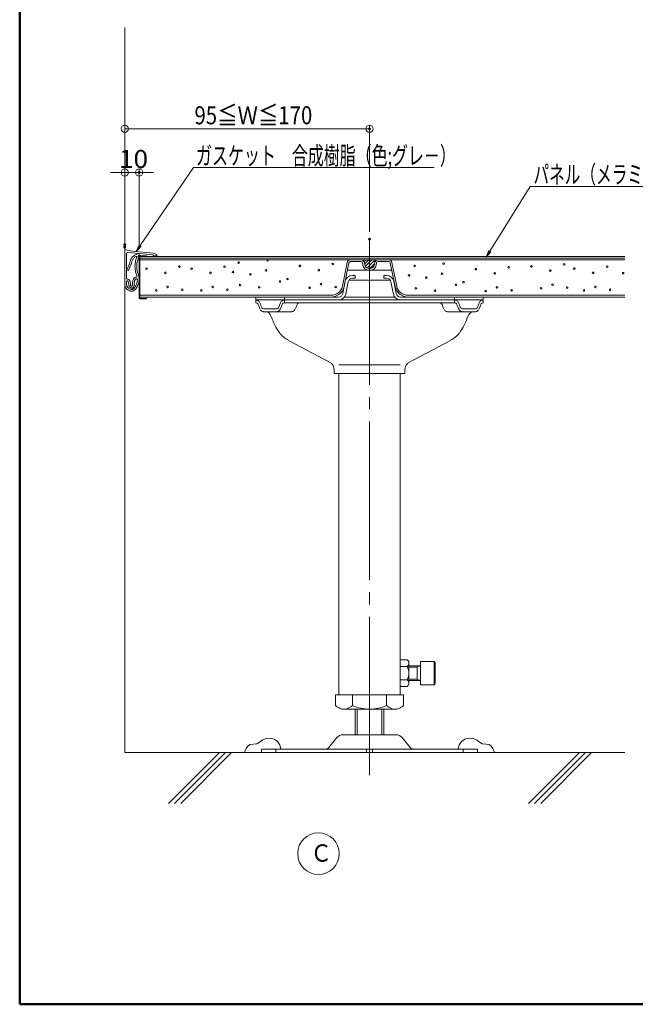
# Model space of a CAD drawing. Units: millimetres. Extents: x -1000 to 1014, y -692 to 693.
# Drawn here: x -1000 to -572, y -692 to -9 of the extents above; entities that cross this region are included whole.
import ezdxf

# ---------------------------------------------------------------- set-up
doc = ezdxf.new("R2010")
doc.units = ezdxf.units.MM
doc.header["$LTSCALE"] = 5
doc.linetypes.add('JWW_CENTERX2', pattern=[27.093333, 22.013333, -1.693333, 1.693333, -1.693333])
for name, color, linetype in [('1', 7, 'Continuous'), ('10', 7, 'Continuous'), ('3', 7, 'Continuous'), ('4', 7, 'Continuous'), ('5', 7, 'Continuous'), ('6文字', 7, 'Continuous'), ('zumenwaku', 7, 'Continuous')]:
    doc.layers.add(name, color=color, linetype=linetype)
doc.styles.add('ＭＳ ゴシック', font='msgothic.ttc', dxfattribs={"height": 1})

# ---------------------------------------------------------------- blocks, each defined once
blk = doc.blocks.new('_Origin_0-7_')
at = {"layer": '6文字', "color": 1, "linetype": 'Continuous', "lineweight": 5}
blk.add_line((0, 0), (-1, 0), dxfattribs=at)
blk.add_circle((0, 0), 0.5, dxfattribs=at)
blk = doc.blocks.new('MLeader4_0-7_')
at = {"layer": '6文字', "color": 1, "linetype": 'Continuous', "lineweight": 5}
for p, q in [((-134.68, -33.96), (-129.07, -24.97)), ((-129.07, -24.97), (-128.71, -24.97)), ((-128.71, -24.97), (-104.77, -24.97))]:
    blk.add_line(p, q, dxfattribs=at)
at = {"layer": '6文字', "color": 2, "linetype": 'Continuous', "lineweight": 5}
for p, q in [((-134.82, -33.87), (-135.21, -34.8)), ((-135.21, -34.8), (-134.68, -33.96)), ((-134.54, -34.04), (-135.21, -34.8))]:
    blk.add_line(p, q, dxfattribs=at)
at = {"layer": '6文字', "color": 2, "linetype": 'Continuous', "lineweight": 20, "style": 'ＭＳ ゴシック', "width": 0.637163}
blk.add_text('パネル（メラミン化粧板）', height=2.4994, dxfattribs=at).set_placement((-128.62, -24.57))
blk = doc.blocks.new('MLeader6_0-7_')
at = {"layer": '6文字', "color": 1, "linetype": 'Continuous', "lineweight": 5}
for p, q in [((-183.25, -33.19), (-175.84, -22.35)), ((-175.84, -22.35), (-175.48, -22.35)), ((-175.48, -22.35), (-142.41, -22.35))]:
    blk.add_line(p, q, dxfattribs=at)
at = {"layer": '6文字', "color": 2, "linetype": 'Continuous', "lineweight": 5}
for p, q in [((-183.38, -33.1), (-183.81, -34.01)), ((-183.81, -34.01), (-183.25, -33.19)), ((-183.11, -33.28), (-183.81, -34.01))]:
    blk.add_line(p, q, dxfattribs=at)
at = {"layer": '6文字', "color": 2, "linetype": 'Continuous', "lineweight": 20, "style": 'ＭＳ ゴシック', "width": 0.649939}
blk.add_text('ガスケット\u3000合成樹脂（色;グレ－）', height=2.5, dxfattribs=at).set_placement((-175.49, -21.95))

msp = doc.modelspace()

# ---------------------------------------------------------------- linework, layer by layer
at = {"color": 8, "linetype": 'Continuous', "lineweight": 5}
for p, q in [((-926.98, -192.58), (-926.98, -168.58)), ((-926.98, -168.58), (-922, -169.82)), ((-907.16, -172.32), (-924.69, -170.79)), ((-907.06, -171.13), (-922, -169.82)), ((-925.78, -171.78), (-925.78, -188.68)), ((-923.41, -178.07), (-923.35, -177.52)), ((-923.35, -177.52), (-923.24, -176.98)), ((-923.24, -176.98), (-923.09, -176.44)), ((-923.09, -176.44), (-922.9, -175.92)), ((-922.9, -175.92), (-922.67, -175.42)), ((-922.67, -175.42), (-922.4, -174.93)), ((-922.4, -174.93), (-922.1, -174.47)), ((-922.19, -177.88), (-922.1, -177.4)), ((-922.1, -174.47), (-921.76, -174.03)), ((-922.1, -177.4), (-921.98, -176.92)), ((-921.98, -176.92), (-921.82, -176.45)), ((-921.82, -176.45), (-921.62, -176)), ((-921.76, -174.03), (-921.39, -173.62)), ((-921.62, -176), (-921.38, -175.57)), ((-921.39, -173.62), (-920.99, -173.23)), ((-921.38, -175.57), (-921.11, -175.15)), ((-921.11, -175.15), (-920.81, -174.76)), ((-920.99, -173.23), (-920.56, -172.88)), ((-920.81, -174.76), (-920.47, -174.4)), ((-920.56, -172.88), (-920.11, -172.57)), ((-920.47, -174.4), (-920.11, -174.06)), ((-920.11, -172.57), (-919.63, -172.28)), ((-920.11, -174.06), (-919.69, -173.72)), ((-919.59, -177.36), (-919.71, -178.12)), ((-919.69, -173.72), (-919.31, -173.48)), ((-919.63, -172.28), (-919.13, -172.04)), ((-919.42, -176.6), (-919.59, -177.36)), ((-919.22, -175.85), (-919.42, -176.6)), ((-919.31, -173.48), (-919.2, -173.44)), ((-918.99, -175.11), (-919.22, -175.85)), ((-919.2, -173.44), (-919.08, -173.41)), ((-919.13, -172.04), (-918.61, -171.83)), ((-919.08, -173.41), (-918.95, -173.42)), ((-918.71, -174.39), (-918.99, -175.11)), ((-918.95, -173.42), (-918.83, -173.46)), ((-918.83, -173.46), (-918.73, -173.53)), ((-918.73, -173.53), (-918.64, -173.62)), ((-918.61, -174.18), (-918.71, -174.39)), ((-918.64, -173.62), (-918.58, -173.73)), ((-918.61, -171.83), (-918.08, -171.67)), ((-918.58, -174.09), (-918.61, -174.18)), ((-918.58, -173.73), (-918.55, -173.85)), ((-918.56, -173.97), (-918.58, -174.09)), ((-918.55, -173.85), (-918.56, -173.97)), ((-918.37, -177.42), (-918.51, -178.17)), ((-918.21, -176.68), (-918.37, -177.42)), ((-917.99, -175.95), (-918.21, -176.68)), ((-918.08, -171.67), (-917.54, -171.54)), ((-917.73, -175.23), (-917.99, -175.95)), ((-917.47, -174.52), (-917.73, -175.23)), ((-917.54, -171.54), (-916.99, -171.46)), ((-917.29, -174), (-917.47, -174.52)), ((-917.16, -173.53), (-917.29, -174)), ((-917.06, -173.02), (-917.16, -173.53)), ((-917, -172.5), (-917.06, -173.02)), ((-916.98, -171.98), (-917, -172.5)), ((-916.99, -171.46), (-916.98, -171.98)), ((-907.21, -172.82), (-907.16, -172.32)), ((-904.72, -173.04), (-907.21, -172.82)), ((-904.63, -172.04), (-907.06, -171.13)), ((-904.63, -172.04), (-904.72, -173.04)), ((-923.41, -178.07), (-925.78, -183.15)), ((-925.78, -183.15), (-924.58, -183.42)), ((-922.23, -178.38), (-924.58, -183.42)), ((-922.23, -178.38), (-922.19, -177.88)), ((-919.86, -179.67), (-919.88, -180.44)), ((-919.88, -180.44), (-919.86, -181.19)), ((-919.81, -178.89), (-919.86, -179.67)), ((-919.86, -181.19), (-919.81, -181.94)), ((-919.71, -178.12), (-919.81, -178.89)), ((-919.81, -181.94), (-919.73, -182.68)), ((-919.73, -182.68), (-919.6, -183.43)), ((-919.6, -183.43), (-919.45, -184.16)), ((-919.45, -184.16), (-919.26, -184.89)), ((-918.66, -179.69), (-918.68, -180.44)), ((-918.68, -180.44), (-918.66, -181.13)), ((-918.61, -178.92), (-918.66, -179.69)), ((-918.66, -181.13), (-918.62, -181.83)), ((-918.62, -181.83), (-918.54, -182.52)), ((-918.51, -178.17), (-918.61, -178.92)), ((-918.54, -182.52), (-918.42, -183.2)), ((-918.42, -183.2), (-918.28, -183.88)), ((-918.28, -183.88), (-918.1, -184.56)), ((-925.81, -191.66), (-925.78, -190.92)), ((-925.76, -188.79), (-925.78, -188.67)), ((-925.78, -190.92), (-925.76, -190.8)), ((-925.72, -188.91), (-925.76, -188.79)), ((-925.76, -190.8), (-925.72, -190.68)), ((-925.65, -189.01), (-925.72, -188.91)), ((-925.72, -190.68), (-925.65, -190.58)), ((-925.56, -189.09), (-925.65, -189.01)), ((-925.65, -190.58), (-925.55, -190.5)), ((-925.45, -189.14), (-925.56, -189.09)), ((-925.55, -190.5), (-925.44, -190.45)), ((-925.33, -189.17), (-925.45, -189.14)), ((-925.44, -190.45), (-925.32, -190.42)), ((-925.06, -189.22), (-925.33, -189.17)), ((-925.32, -190.42), (-925.24, -190.41)), ((-925.24, -190.41), (-925.07, -190.47)), ((-925.07, -190.47), (-924.65, -190.81)), ((-924.76, -189.3), (-925.06, -189.22)), ((-924.48, -189.41), (-924.76, -189.3)), ((-924.65, -190.81), (-924.4, -191.28)), ((-924.23, -189.57), (-924.48, -189.41)), ((-924.4, -191.28), (-924.32, -191.63)), ((-923.99, -189.75), (-924.23, -189.57)), ((-923.78, -189.96), (-923.99, -189.75)), ((-923.6, -190.19), (-923.78, -189.96)), ((-923.45, -190.44), (-923.6, -190.19)), ((-923.33, -190.71), (-923.45, -190.44)), ((-923.24, -190.99), (-923.33, -190.71)), ((-923.15, -191.4), (-923.24, -190.99)), ((-921.5, -191.22), (-921.57, -191.8)), ((-921.41, -190.64), (-921.5, -191.22)), ((-921.3, -190.07), (-921.41, -190.64)), ((-921.19, -189.7), (-921.3, -190.07)), ((-921.07, -189.4), (-921.19, -189.7)), ((-920.9, -189.09), (-921.07, -189.4)), ((-920.69, -188.81), (-920.9, -189.09)), ((-920.45, -188.55), (-920.69, -188.81)), ((-920.18, -188.32), (-920.45, -188.55)), ((-920.31, -191.38), (-920.23, -190.81)), ((-920.23, -190.81), (-920.13, -190.32)), ((-919.89, -188.11), (-920.18, -188.32)), ((-920.13, -190.32), (-920.05, -190.08)), ((-920.05, -190.08), (-919.95, -189.85)), ((-919.95, -189.85), (-919.82, -189.64)), ((-919.57, -187.96), (-919.89, -188.11)), ((-919.82, -189.64), (-919.66, -189.45)), ((-919.66, -189.45), (-919.47, -189.28)), ((-919.24, -187.85), (-919.57, -187.96)), ((-919.47, -189.28), (-919.27, -189.14)), ((-919.27, -189.14), (-919.02, -189.03)), ((-919.26, -184.89), (-919.02, -185.64)), ((-918.9, -187.75), (-919.24, -187.85)), ((-919.02, -185.64), (-918.78, -186.31)), ((-919.02, -189.03), (-918.8, -188.95)), ((-918.74, -187.69), (-918.9, -187.75)), ((-918.8, -188.95), (-918.69, -188.94)), ((-918.78, -186.31), (-918.62, -186.75)), ((-918.65, -187.63), (-918.74, -187.69)), ((-918.69, -188.94), (-918.58, -188.95)), ((-918.56, -187.52), (-918.65, -187.63)), ((-918.62, -186.75), (-918.51, -187.12)), ((-918.58, -188.95), (-918.47, -188.99)), ((-918.51, -187.4), (-918.56, -187.52)), ((-918.51, -187.12), (-918.5, -187.26)), ((-918.5, -187.26), (-918.51, -187.4)), ((-918.35, -191.2), (-918.48, -191.77)), ((-918.47, -188.99), (-918.37, -189.04)), ((-918.37, -189.04), (-918.29, -189.12)), ((-918.25, -190.61), (-918.35, -191.2)), ((-918.29, -189.12), (-918.23, -189.22)), ((-918.18, -190.03), (-918.25, -190.61)), ((-918.23, -189.22), (-918.2, -189.27)), ((-918.2, -189.27), (-918.18, -189.44)), ((-918.18, -189.44), (-918.18, -190.03)), ((-918.1, -184.56), (-917.89, -185.22)), ((-917.89, -185.22), (-917.66, -185.88)), ((-917.66, -185.88), (-917.45, -186.49)), ((-917.45, -186.49), (-917.27, -187.11)), ((-917.27, -187.11), (-917.13, -187.75)), ((-917.09, -190.98), (-917.21, -191.62)), ((-917.13, -187.75), (-917.04, -188.39)), ((-917.02, -190.34), (-917.09, -190.98)), ((-917.04, -188.39), (-916.99, -189.04)), ((-916.98, -189.69), (-917.02, -190.34)), ((-916.99, -189.04), (-916.98, -189.69)), ((-926.96, -193.03), (-926.98, -192.58)), ((-926.9, -193.48), (-926.96, -193.03)), ((-926.8, -193.91), (-926.9, -193.48)), ((-926.66, -194.34), (-926.8, -193.91)), ((-926.49, -194.75), (-926.66, -194.34)), ((-926.28, -195.14), (-926.49, -194.75)), ((-926.03, -195.52), (-926.28, -195.14)), ((-925.75, -195.87), (-926.03, -195.52)), ((-925.78, -192.58), (-925.81, -191.66)), ((-925.75, -193.03), (-925.78, -192.58)), ((-925.7, -193.36), (-925.75, -193.03)), ((-925.45, -196.19), (-925.75, -195.87)), ((-925.6, -193.73), (-925.7, -193.36)), ((-925.47, -194.1), (-925.6, -193.73)), ((-925.29, -194.44), (-925.47, -194.1)), ((-925.11, -196.48), (-925.45, -196.19)), ((-925.09, -194.77), (-925.29, -194.44)), ((-924.75, -196.75), (-925.11, -196.48)), ((-924.85, -195.08), (-925.09, -194.77)), ((-924.58, -195.36), (-924.85, -195.08)), ((-924.37, -196.98), (-924.75, -196.75)), ((-924.28, -195.61), (-924.58, -195.36)), ((-923.96, -197.17), (-924.37, -196.98)), ((-924.32, -191.63), (-924.28, -191.98)), ((-924.28, -191.98), (-924.26, -192.36)), ((-923.96, -195.83), (-924.28, -195.61)), ((-924.26, -192.36), (-924.25, -192.72)), ((-924.25, -192.72), (-924.23, -193.04)), ((-924.23, -193.04), (-924.18, -193.35)), ((-924.18, -193.35), (-924.09, -193.65)), ((-924.09, -193.65), (-923.98, -193.94)), ((-923.98, -193.94), (-923.82, -194.22)), ((-923.62, -196.01), (-923.96, -195.83)), ((-923.54, -197.33), (-923.96, -197.17)), ((-923.82, -194.22), (-923.65, -194.48)), ((-923.65, -194.48), (-923.44, -194.71)), ((-923.26, -196.16), (-923.62, -196.01)), ((-923.11, -197.46), (-923.54, -197.33)), ((-923.44, -194.71), (-923.2, -194.93)), ((-922.89, -196.28), (-923.26, -196.16)), ((-923.2, -194.93), (-922.94, -195.12)), ((-923.09, -191.85), (-923.15, -191.4)), ((-922.67, -197.53), (-923.11, -197.46)), ((-923.07, -192.28), (-923.09, -191.85)), ((-923.05, -192.72), (-923.07, -192.28)), ((-923.03, -192.97), (-923.05, -192.72)), ((-922.99, -193.17), (-923.03, -192.97)), ((-922.91, -193.39), (-922.99, -193.17)), ((-922.94, -195.12), (-922.68, -195.27)), ((-922.8, -193.59), (-922.91, -193.39)), ((-922.51, -196.35), (-922.89, -196.28)), ((-922.67, -193.77), (-922.8, -193.59)), ((-922.68, -195.27), (-922.46, -195.36)), ((-922.51, -193.94), (-922.67, -193.77)), ((-922.3, -197.56), (-922.67, -197.53)), ((-922.34, -194.09), (-922.51, -193.94)), ((-922.26, -196.37), (-922.51, -196.35)), ((-922.46, -195.36), (-922.23, -195.4)), ((-922.14, -194.2), (-922.34, -194.09)), ((-921.94, -197.55), (-922.3, -197.56)), ((-922.05, -196.36), (-922.26, -196.37)), ((-922.23, -195.4), (-921.99, -195.41)), ((-922.09, -194.22), (-922.14, -194.2)), ((-922.06, -194.21), (-922.09, -194.21)), ((-922.09, -194.21), (-922.09, -194.22)), ((-922.03, -194.19), (-922.06, -194.21)), ((-921.83, -196.33), (-922.05, -196.36)), ((-921.94, -194.12), (-922.03, -194.19)), ((-921.99, -195.41), (-921.76, -195.37)), ((-921.84, -194.01), (-921.94, -194.12)), ((-921.58, -197.5), (-921.94, -197.55)), ((-921.75, -193.91), (-921.84, -194.01)), ((-921.61, -196.27), (-921.83, -196.33)), ((-921.76, -195.37), (-921.54, -195.29)), ((-921.68, -193.8), (-921.75, -193.91)), ((-921.64, -193.67), (-921.68, -193.8)), ((-921.61, -193.54), (-921.64, -193.67)), ((-921.6, -193.01), (-921.61, -193.54)), ((-921.39, -196.18), (-921.61, -196.27)), ((-921.57, -191.8), (-921.6, -192.37)), ((-921.6, -192.37), (-921.6, -193.01)), ((-921.23, -197.41), (-921.58, -197.5)), ((-921.54, -195.29), (-921.33, -195.16)), ((-921.19, -196.08), (-921.39, -196.18)), ((-921.33, -195.16), (-921.12, -195)), ((-920.89, -197.27), (-921.23, -197.41)), ((-921.01, -195.95), (-921.19, -196.08)), ((-921.12, -195), (-920.94, -194.81)), ((-920.83, -195.8), (-921.01, -195.95)), ((-920.94, -194.81), (-920.78, -194.63)), ((-920.57, -197.1), (-920.89, -197.27)), ((-920.45, -195.41), (-920.83, -195.8)), ((-920.78, -194.63), (-920.63, -194.38)), ((-920.63, -194.38), (-920.48, -193.97)), ((-920.27, -196.89), (-920.57, -197.1)), ((-920.48, -193.97), (-920.42, -193.5)), ((-920.05, -194.92), (-920.45, -195.41)), ((-920.42, -193.5), (-920.41, -192.97)), ((-920.41, -192.43), (-920.37, -191.91)), ((-920.41, -192.97), (-920.41, -192.43)), ((-920.37, -191.91), (-920.31, -191.38)), ((-919.99, -196.66), (-920.27, -196.89)), ((-919.7, -194.44), (-920.05, -194.92)), ((-919.57, -196.22), (-919.99, -196.66)), ((-919.39, -193.94), (-919.7, -194.44)), ((-919.13, -195.69), (-919.57, -196.22)), ((-919.1, -193.42), (-919.39, -193.94)), ((-918.74, -195.17), (-919.13, -195.69)), ((-918.86, -192.89), (-919.1, -193.42)), ((-918.65, -192.34), (-918.86, -192.89)), ((-918.39, -194.62), (-918.74, -195.17)), ((-918.48, -191.77), (-918.65, -192.34)), ((-918.08, -194.06), (-918.39, -194.62)), ((-917.8, -193.47), (-918.08, -194.06)), ((-917.56, -192.86), (-917.8, -193.47)), ((-917.36, -192.25), (-917.56, -192.86)), ((-917.21, -191.62), (-917.36, -192.25))]:
    msp.add_line(p, q, dxfattribs=at)
msp.add_arc((-924.78, -171.78), 1, 84.99982, 180, dxfattribs=at)
at = {"layer": '1', "color": 3, "linetype": 'Continuous', "lineweight": 5}
for q in [(-926.98, -14.7), (-579.69, -517.64)]:
    msp.add_line((-926.98, -517.64), q, dxfattribs=at)
at = {"layer": '1', "color": 5, "linetype": 'JWW_CENTERX2', "lineweight": 5}
msp.add_line((-756.98, -533.51), (-756.98, -161.49), dxfattribs=at)
at = {"layer": '1', "color": 1, "linetype": 'Continuous', "lineweight": 5}
for p, q in [((-916.98, -173.64), (-916.98, -202.34)), ((-916.58, -173.64), (-916.58, -202.34)), ((-756.98, -174.64), (-916.58, -174.64)), ((-916.38, -173.04), (-911.98, -173.04)), ((-756.98, -173.44), (-916.38, -173.44)), ((-911.98, -173.04), (-911.98, -173.44)), ((-762.75, -177.04), (-770.36, -177.04)), ((-756.98, -173.44), (-579.69, -173.44)), ((-756.98, -175.84), (-756.98, -174.64)), ((-756.98, -174.64), (-579.69, -174.64)), ((-756.98, -177.04), (-756.98, -181.42)), ((-751.21, -177.04), (-743.6, -177.04)), ((-771.34, -177.84), (-774.68, -194.27)), ((-756.98, -183.04), (-772.4, -183.04)), ((-761.54, -179.43), (-761.76, -177.89)), ((-760.57, -177.73), (-760.35, -179.26)), ((-757.44, -181.82), (-757.5, -181.84)), ((-757.38, -181.81), (-757.44, -181.82)), ((-757.33, -181.79), (-757.38, -181.81)), ((-756.98, -181.84), (-757.38, -181.84)), ((-757.27, -181.77), (-757.33, -181.79)), ((-757.21, -181.74), (-757.27, -181.77)), ((-757.16, -181.69), (-757.21, -181.74)), ((-757.11, -181.63), (-757.16, -181.69)), ((-757.06, -181.55), (-757.11, -181.63)), ((-757.02, -181.49), (-757.06, -181.55)), ((-756.98, -181.42), (-757.02, -181.49)), ((-756.98, -181.42), (-756.98, -183.04)), ((-756.98, -181.42), (-756.94, -181.49)), ((-756.98, -181.84), (-756.58, -181.84)), ((-756.98, -183.04), (-741.56, -183.04)), ((-756.94, -181.49), (-756.9, -181.55)), ((-756.9, -181.55), (-756.85, -181.63)), ((-756.85, -181.63), (-756.8, -181.69)), ((-756.8, -181.69), (-756.75, -181.74)), ((-756.75, -181.74), (-756.69, -181.77)), ((-756.69, -181.77), (-756.63, -181.79)), ((-756.63, -181.79), (-756.58, -181.81)), ((-756.58, -181.81), (-756.52, -181.82)), ((-756.52, -181.82), (-756.46, -181.84)), ((-753.39, -177.73), (-753.61, -179.26)), ((-752.42, -179.43), (-752.2, -177.89)), ((-742.62, -177.84), (-739.28, -194.27)), ((-773.78, -190.66), (-775.5, -199.22)), ((-771.82, -191.05), (-773.54, -199.62)), ((-756.98, -189.84), (-771.28, -189.84)), ((-766.98, -186.64), (-768.88, -186.64)), ((-766.98, -188.64), (-768.88, -188.64)), ((-766.98, -186.64), (-766.98, -188.64)), ((-756.98, -189.84), (-742.68, -189.84)), ((-746.98, -186.64), (-745.08, -186.64)), ((-746.98, -186.64), (-746.98, -188.64)), ((-746.98, -188.64), (-745.08, -188.64)), ((-742.14, -191.05), (-740.42, -199.62)), ((-740.18, -190.66), (-738.46, -199.23)), ((-783.7, -201.64), (-916.58, -201.64)), ((-916.38, -202.54), (-911.98, -202.54)), ((-916.38, -202.94), (-911.98, -202.94)), ((-911.98, -202.94), (-911.98, -202.54)), ((-835.98, -201.64), (-835.98, -203.64)), ((-835.98, -203.64), (-835.98, -205.64)), ((-756.98, -203.64), (-835.98, -203.64)), ((-815.98, -201.64), (-815.98, -203.64)), ((-815.98, -203.64), (-815.98, -205.64)), ((-778.44, -201.64), (-783.7, -201.64)), ((-756.98, -201.64), (-774.44, -201.64)), ((-756.98, -201.64), (-739.52, -201.64)), ((-756.98, -203.64), (-677.98, -203.64)), ((-735.52, -201.64), (-730.26, -201.64)), ((-730.26, -201.64), (-579.69, -201.64)), ((-697.98, -201.64), (-697.98, -203.64)), ((-697.98, -203.64), (-697.98, -205.64)), ((-677.98, -201.64), (-677.98, -203.64)), ((-677.98, -203.64), (-677.98, -205.64)), ((-834.07, -207.33), (-833.49, -209.02)), ((-832.79, -206.46), (-832.22, -208.14)), ((-821.65, -209.84), (-830.31, -209.84)), ((-819.17, -206.46), (-819.74, -208.14)), ((-817.9, -207.33), (-818.47, -209.02)), ((-756.98, -205.64), (-815.98, -205.64)), ((-807.58, -207.33), (-808.16, -209.02)), ((-756.98, -205.64), (-697.98, -205.64)), ((-706.38, -207.33), (-705.8, -209.02)), ((-696.07, -207.33), (-695.49, -209.02)), ((-694.79, -206.46), (-694.22, -208.15)), ((-692.31, -209.84), (-683.65, -209.84)), ((-681.17, -206.46), (-681.74, -208.14)), ((-679.9, -207.33), (-680.47, -209.02)), ((-811.34, -211.84), (-830.31, -211.84)), ((-702.62, -211.84), (-683.65, -211.84)), ((-813.22, -231.69), (-783.88, -247.41)), ((-700.75, -231.69), (-730.08, -247.41)), ((-781.6, -252.09), (-781.6, -254.64)), ((-756.98, -248.64), (-778.33, -248.64)), ((-756.98, -248.64), (-735.63, -248.64)), ((-732.36, -252.09), (-732.36, -254.64)), ((-756.98, -254.64), (-781.6, -254.64)), ((-778.33, -254.64), (-778.33, -477.64)), ((-756.98, -254.64), (-732.36, -254.64)), ((-735.63, -254.64), (-735.63, -477.64)), ((-756.98, -477.64), (-780.65, -477.64)), ((-780.65, -477.64), (-780.65, -485.14)), ((-768.82, -477.64), (-768.82, -485.14)), ((-756.98, -477.64), (-733.31, -477.64)), ((-745.15, -477.64), (-745.15, -485.14)), ((-733.31, -477.64), (-733.31, -485.14)), ((-756.98, -487.64), (-774.73, -487.64)), ((-766.98, -487.64), (-766.98, -505.34)), ((-765.63, -487.64), (-765.63, -505.34)), ((-756.98, -487.64), (-739.23, -487.64)), ((-748.33, -487.64), (-748.33, -505.34)), ((-746.98, -487.64), (-746.98, -505.34)), ((-756.98, -505.34), (-775.54, -505.34)), ((-756.98, -505.34), (-738.42, -505.34)), ((-840.07, -512.22), (-841.54, -513.4)), ((-837.77, -511.97), (-840.07, -512.22)), ((-835.31, -511.78), (-837.77, -511.97)), ((-833.4, -510.61), (-835.31, -511.78)), ((-831.61, -509.09), (-833.4, -510.61)), ((-829.04, -507.96), (-831.61, -509.09)), ((-826.1, -507.72), (-829.04, -507.96)), ((-823.29, -508.41), (-826.1, -507.72)), ((-820.94, -509.97), (-823.29, -508.41)), ((-819.31, -512.43), (-820.94, -509.97)), ((-818.52, -515.34), (-819.31, -512.43)), ((-785.18, -514.21), (-779.68, -507.32)), ((-728.78, -514.21), (-734.29, -507.33)), ((-695.44, -515.34), (-694.65, -512.43)), ((-694.65, -512.43), (-693.02, -509.97)), ((-693.02, -509.97), (-690.67, -508.41)), ((-690.67, -508.41), (-687.86, -507.72)), ((-687.86, -507.72), (-684.92, -507.96)), ((-684.92, -507.96), (-682.36, -509.09)), ((-682.36, -509.09), (-680.57, -510.61)), ((-680.57, -510.61), (-678.65, -511.78)), ((-678.65, -511.78), (-676.19, -511.97)), ((-676.19, -511.97), (-673.9, -512.22)), ((-673.9, -512.22), (-672.42, -513.4)), ((-843.32, -516.3), (-843.85, -517.64)), ((-842.62, -514.99), (-843.32, -516.3)), ((-841.54, -513.4), (-842.62, -514.99)), ((-756.98, -515.34), (-831.98, -515.34)), ((-831.98, -517.64), (-831.98, -515.34)), ((-821.98, -517.64), (-821.98, -515.34)), ((-759.1, -515.34), (-759.1, -517.64)), ((-756.98, -515.34), (-681.98, -515.34)), ((-756.98, -517.64), (-756.98, -515.34)), ((-754.86, -515.34), (-754.86, -517.64)), ((-691.98, -517.64), (-691.98, -515.34)), ((-681.98, -517.64), (-681.98, -515.34)), ((-672.42, -513.4), (-671.34, -514.99)), ((-671.34, -514.99), (-670.64, -516.3)), ((-670.64, -516.3), (-670.11, -517.64))]:
    msp.add_line(p, q, dxfattribs=at)
at = {"layer": '1', "color": 8, "linetype": 'Continuous', "lineweight": 5}
for p, q in [((-760.42, -178.74), (-757.64, -175.96)), ((-759.9, -180.47), (-756.98, -177.55)), ((-756.98, -177.55), (-755.27, -175.84)), ((-756.98, -179.79), (-753.76, -176.57)), ((-758.72, -181.53), (-756.98, -179.79)), ((-756.71, -181.76), (-753.51, -178.57)), ((-896.58, -552.99), (-861.22, -517.64)), ((-892.34, -552.99), (-856.98, -517.64)), ((-888.1, -552.99), (-852.74, -517.64)), ((-646.58, -552.99), (-611.23, -517.64)), ((-642.34, -552.99), (-606.98, -517.64)), ((-638.09, -552.99), (-602.74, -517.64))]:
    msp.add_line(p, q, dxfattribs=at)
msp.add_circle((-792.45, -587.9), 14.43, dxfattribs=at)
at = {"layer": '1', "color": 1, "linetype": 'Continuous', "lineweight": 5}
for centre, radius, start, end in [((-916.38, -173.64), 0.6, 90, 180), ((-916.38, -173.64), 0.2, 90, 180), ((-770.36, -178.04), 1, 90, 168.51201), ((-762.75, -178.04), 2.2, 8.15371, 90), ((-762.75, -178.04), 1, 8.1531, 90), ((-758.68, -177.73), 1.89, 90, 179.19099), ((-758.18, -177.04), 1.2, 0, 90), ((-755.78, -177.04), 1.2, 90, 180), ((-755.28, -177.73), 1.89, 0.80852, 90), ((-751.21, -178.04), 2.2, 90, 171.846), ((-751.21, -178.04), 1, 90, 171.84699), ((-743.6, -178.04), 1, 11.4884, 90), ((-757.38, -178.84), 4.2, 188.15399, 270), ((-757.38, -178.84), 3, 188.15399, 270), ((-756.58, -178.84), 3, 270, 351.846), ((-756.58, -178.84), 4.2, 270, 351.846), ((-768.88, -191.64), 5, 90, 168.69), ((-768.88, -191.64), 3, 90, 168.69), ((-745.08, -191.64), 5, 11.31, 90), ((-745.08, -191.64), 3, 11.3101, 90), ((-783.7, -192.44), 9.2, 270, 348.51101), ((-730.26, -192.44), 9.2, 191.48899, 270), ((-916.38, -202.34), 0.6, 180, 270), ((-916.38, -202.34), 0.2, 180, 270), ((-835.98, -206.16), 2.52, 75.89381, 90), ((-836.22, -206.82), 3.22, 38.61206, 74.58358), ((-838.88, -208.64), 6.44, 19.6884, 36.49811), ((-813.08, -208.64), 6.44, 143.50189, 160.3116), ((-815.74, -206.82), 3.22, 105.41641, 141.38792), ((-815.98, -206.16), 2.52, 90, 104.10619), ((-778.44, -198.64), 3, 270, 348.69), ((-778.44, -198.64), 5, 270, 348.69), ((-735.52, -198.64), 5, 191.30999, 270), ((-735.52, -198.64), 3, 191.30999, 270), ((-697.98, -206.16), 2.52, 75.89381, 90), ((-698.22, -206.82), 3.22, 38.61206, 74.58358), ((-700.88, -208.64), 6.44, 19.6884, 36.49811), ((-675.08, -208.64), 6.44, 143.50189, 160.3116), ((-677.74, -206.82), 3.22, 105.41641, 141.38792), ((-677.98, -206.16), 2.52, 90, 104.10619), ((-835.98, -207.15), 1.51, 75.89093, 90), ((-836.12, -207.54), 1.93, 38.6093, 74.58055), ((-837.72, -208.64), 3.86, 19.69766, 36.49574), ((-827.4, -206.85), 6.44, 199.58299, 216.25017), ((-830.07, -208.66), 3.22, 218.36482, 254.33634), ((-828.56, -206.84), 3.86, 199.65666, 216.49573), ((-830.16, -207.93), 1.93, 218.60931, 254.58053), ((-830.32, -209.32), 2.52, 255.64834, 270.24572), ((-830.31, -208.33), 1.51, 255.89095, 270), ((-821.65, -208.33), 1.51, 270, 284.10906), ((-821.67, -209.32), 2.52, 270.24572, 283.86174), ((-821.8, -207.93), 1.93, 285.41942, 321.39067), ((-821.9, -208.66), 3.22, 285.16983, 321.13992), ((-823.4, -206.84), 3.86, 323.50423, 340.34618), ((-824.56, -206.83), 6.44, 323.25457, 340.20821), ((-814.24, -208.64), 3.86, 143.50425, 160.30233), ((-815.84, -207.54), 1.93, 105.41945, 141.39068), ((-815.98, -207.15), 1.51, 90, 104.10906), ((-811.35, -209.32), 2.52, 270.24572, 283.86174), ((-811.59, -208.66), 3.22, 285.16983, 321.13992), ((-814.25, -206.83), 6.44, 323.25457, 340.20724), ((-803.93, -208.64), 3.86, 143.50425, 160.28709), ((-805.53, -207.54), 1.93, 105.41945, 141.39068), ((-805.68, -207.15), 1.51, 90, 104.10906), ((-708.28, -207.15), 1.51, 75.89093, 90), ((-708.43, -207.54), 1.93, 38.6093, 74.58055), ((-710.03, -208.64), 3.86, 19.71071, 36.49574), ((-699.71, -206.83), 6.44, 199.79179, 216.74543), ((-702.37, -208.66), 3.22, 218.86007, 254.8302), ((-702.61, -209.32), 2.52, 256.13826, 269.75427), ((-697.98, -207.15), 1.51, 75.89093, 90), ((-698.12, -207.54), 1.93, 38.6093, 74.58055), ((-699.72, -208.64), 3.86, 19.69766, 36.49574), ((-689.4, -206.83), 6.44, 199.79217, 216.74543), ((-692.06, -208.66), 3.22, 218.86007, 254.8302), ((-690.56, -206.84), 3.86, 199.65666, 216.49573), ((-692.16, -207.93), 1.93, 218.60931, 254.58053), ((-692.3, -209.32), 2.52, 256.13826, 269.75427), ((-692.31, -208.33), 1.51, 255.89095, 270), ((-683.65, -208.33), 1.51, 270, 284.10906), ((-683.64, -209.32), 2.52, 269.75427, 284.35165), ((-683.8, -207.93), 1.93, 285.41942, 321.39067), ((-683.89, -208.66), 3.22, 285.66366, 321.63518), ((-685.4, -206.84), 3.86, 323.50423, 340.3449), ((-686.56, -206.85), 6.44, 323.74984, 340.41742), ((-676.24, -208.64), 3.86, 143.50425, 160.30233), ((-677.84, -207.54), 1.93, 105.41945, 141.39068), ((-677.98, -207.15), 1.51, 90, 104.10906), ((-829.09, -214.86), 3.02, 75.89262, 90), ((-829.38, -215.65), 3.86, 38.61249, 74.58163), ((-832.57, -217.84), 7.73, 17.7508, 36.49844), ((-788.27, -203.67), 38.64, 197.73027, 216.3914), ((-725.69, -203.67), 38.64, 323.60852, 342.27391), ((-681.39, -217.84), 7.73, 143.50155, 162.2492), ((-684.58, -215.65), 3.86, 105.41836, 141.38751), ((-684.87, -214.86), 3.02, 90, 104.10736), ((-804.27, -214.57), 19.3, 218.50497, 242.40414), ((-709.69, -214.57), 19.3, 297.59607, 321.49502), ((-785.37, -250.27), 3.22, 38.36482, 62.51618), ((-788.04, -252.08), 6.44, 359.8884, 36.25016), ((-725.92, -252.08), 6.44, 143.74983, 180.1116), ((-728.6, -250.27), 3.22, 117.48379, 141.63518), ((-771.74, -474.37), 13.97, 230.37339, 246.63528), ((-774.73, -480.15), 7.48, 250.15055, 289.84945), ((-777.73, -474.37), 13.97, 293.36473, 309.63684), ((-756.98, -458.37), 29.27, 246.14599, 270), ((-756.98, -458.37), 29.27, 270, 293.85399), ((-736.23, -474.37), 13.97, 230.36577, 246.63573), ((-739.23, -480.15), 7.48, 250.1502, 289.84978), ((-742.22, -474.37), 13.97, 293.36426, 309.62599), ((-775.54, -510.64), 5.3, 90, 141.33999), ((-738.42, -510.64), 5.3, 38.6602, 90), ((-787.53, -512.34), 3, 270, 321.341), ((-726.43, -512.34), 3, 218.659, 270)]:
    msp.add_arc(centre, radius, start, end, dxfattribs=at)
at = {"layer": '3', "color": 4, "linetype": 'Continuous', "lineweight": 5}
for p, q in [((-756.98, -175.84), (-916.58, -175.84)), ((-772.52, -177.6), (-775.86, -194.03)), ((-756.98, -175.84), (-579.69, -175.84)), ((-741.44, -177.6), (-738.1, -194.03)), ((-783.7, -200.44), (-916.58, -200.44)), ((-730.26, -200.44), (-579.69, -200.44))]:
    msp.add_line(p, q, dxfattribs=at)
for centre, radius, start, end in [((-770.36, -178.04), 2.2, 90, 168.511), ((-743.6, -178.04), 2.2, 11.4897, 90), ((-783.7, -192.44), 8, 270, 348.51101), ((-730.26, -192.44), 8, 191.48899, 270)]:
    msp.add_arc(centre, radius, start, end, dxfattribs=at)
at = {"layer": '4', "color": 4, "linetype": 'Continuous', "lineweight": 5}
for p, q in [((-730.83, -453.4), (-735.63, -453.4)), ((-729.63, -455.71), (-729.63, -469.56)), ((-729.63, -457.64), (-721.88, -457.64)), ((-723.98, -458.45), (-721.88, -457.64)), ((-721.48, -454.64), (-721.48, -470.64)), ((-721.48, -454.64), (-712.08, -454.64)), ((-712.08, -454.64), (-712.08, -470.64)), ((-712.08, -454.64), (-711.48, -455.68)), ((-711.48, -455.68), (-711.48, -469.6)), ((-730.83, -458.02), (-735.63, -458.02)), ((-729.63, -458.45), (-723.98, -458.45)), ((-723.98, -458.45), (-723.98, -466.82)), ((-730.83, -467.26), (-735.63, -467.26)), ((-729.63, -466.82), (-723.98, -466.82)), ((-729.63, -467.64), (-721.88, -467.64)), ((-721.88, -467.64), (-723.98, -466.82)), ((-721.48, -470.64), (-712.08, -470.64)), ((-712.08, -470.64), (-711.48, -469.6)), ((-730.83, -471.87), (-735.63, -471.87))]:
    msp.add_line(p, q, dxfattribs=at)
for centre, radius, start, end in [((-733.93, -456.68), 4.53, 23.36443, 46.62116), ((-733.93, -454.74), 4.53, 313.40652, 336.63556), ((-732.06, -455.71), 2.43, 340.15094, 19.84905), ((-721.88, -457.24), 0.4, 270, 0), ((-739.12, -462.64), 9.49, 330.87201, 29.1275), ((-733.93, -470.54), 4.53, 23.36352, 46.5922), ((-733.93, -468.59), 4.53, 313.38088, 336.6365), ((-732.06, -469.56), 2.43, 340.15094, 19.84905), ((-721.88, -468.04), 0.4, 0, 90)]:
    msp.add_arc(centre, radius, start, end, dxfattribs=at)
at = {"layer": '5', "color": 4, "linetype": 'Continuous', "lineweight": 5}
for centre in [(-847.89, -177.74), (-827.75, -176.16), (-911.89, -181.91), (-898.76, -184.86), (-889.03, -180.56), (-880.58, -181.91), (-867.45, -184.86), (-857.72, -180.56), (-851.74, -184.3), (-828.88, -183.17), (-805.35, -180), (-792.22, -182.95), (-782.49, -178.65), (-725.69, -180.03), (-705.55, -178.45), (-683.15, -182.3), (-660.29, -180.94), (-644.58, -180.39), (-631.45, -183.33), (-621.72, -179.03), (-614.79, -181.91), (-601.67, -184.86), (-591.94, -180.56), (-839.74, -185.89), (-819.15, -190.87), (-813.95, -189.06), (-729.54, -186.59), (-717.55, -188.18), (-706.68, -185.46), (-691.75, -191.35), (-670.02, -185.24), (-580.8, -185.07), (-905.1, -197.08), (-897.18, -194.59), (-887, -196.62), (-873.79, -197.08), (-865.87, -194.59), (-855.68, -196.62), (-846.99, -193.36), (-833.63, -194.94), (-798.56, -195.17), (-790.64, -192.68), (-780.46, -194.71), (-724.79, -195.65), (-711.44, -197.23), (-696.95, -193.16), (-676.36, -197.46), (-668.44, -194.97), (-658.26, -197), (-637.79, -195.55), (-629.87, -193.06), (-619.69, -195.09), (-608.01, -197.08), (-600.08, -194.59), (-589.9, -196.62)]:
    msp.add_circle(centre, 0.56, dxfattribs=at)
at = {"layer": '6文字', "color": 1, "linetype": 'Continuous', "lineweight": 5}
for p, q in [((-926.98, -161.98), (-926.98, -82.38)), ((-921.98, -84.88), (-761.98, -84.88)), ((-756.98, -156.49), (-756.98, -82.38)), ((-931.98, -115.21), (-936.98, -115.21)), ((-926.98, -160.38), (-926.98, -112.71)), ((-926.98, -115.21), (-916.98, -115.21)), ((-916.98, -168.24), (-916.98, -112.71)), ((-911.98, -115.21), (-906.98, -115.21))]:
    msp.add_line(p, q, dxfattribs=at)
at = {"layer": 'Defpoints', "color": 7, "linetype": 'Continuous', "lineweight": 5, "const_width": 1}
for points in [[(-756.48, -84.88, 0.414214), (-756.98, -84.38, 0.414214), (-757.48, -84.88, 0.414214), (-756.98, -85.38, 0.414214)], [(-916.48, -115.21, 0.414214), (-916.98, -114.71, 0.414214), (-917.48, -115.21, 0.414214), (-916.98, -115.71, 0.414214)], [(-756.48, -161.49, 0.414214), (-756.98, -160.99, 0.414214), (-757.48, -161.49, 0.414214), (-756.98, -161.99, 0.414214)], [(-926.48, -165.38, 0.414214), (-926.98, -164.88, 0.414214), (-927.48, -165.38, 0.414214), (-926.98, -165.88, 0.414214)], [(-926.48, -166.98, 0.414214), (-926.98, -166.48, 0.414214), (-927.48, -166.98, 0.414214), (-926.98, -167.48, 0.414214)], [(-916.48, -173.24, 0.414214), (-916.98, -172.74, 0.414214), (-917.48, -173.24, 0.414214), (-916.98, -173.74, 0.414214)]]:
    msp.add_lwpolyline(points, format="xyb", close=True, dxfattribs=at)
at = {"layer": 'zumenwaku', "color": 6, "linetype": 'Continuous', "lineweight": 50}
for p, q in [((-999.97, 692.5), (-999.97, -692.44)), ((-999.97, -692.44), (999.95, -692.44))]:
    msp.add_line(p, q, dxfattribs=at)

# ---------------------------------------------------------------- block references
at = {"layer": '6文字', "color": 1, "linetype": 'Continuous', "lineweight": 5, "xscale": 5, "yscale": 5, "rotation": 180}
for p in [(-926.98, -84.88), (-916.98, -115.21)]:
    msp.add_blockref('_Origin_0-7_', p, dxfattribs=at)
at = {"layer": '6文字', "color": 1, "linetype": 'Continuous', "lineweight": 5, "xscale": 5, "yscale": 5}
for p in [(-756.98, -84.88), (-926.98, -115.21)]:
    msp.add_blockref('_Origin_0-7_', p, dxfattribs=at)
at = {"layer": '6文字', "color": 2, "linetype": 'Continuous', "lineweight": 20, "xscale": 5, "yscale": 5}
for name in ['MLeader6_0-7_', 'MLeader4_0-7_']:
    msp.add_blockref(name, (0, 0), dxfattribs=at)

# ---------------------------------------------------------------- texts
at = {"layer": '10', "color": 4, "linetype": 'Continuous', "lineweight": 5, "style": 'ＭＳ ゴシック', "width": 0.909886}
msp.add_text('Ｃ', height=12, dxfattribs=at).set_placement((-798.01, -593.47))
at = {"layer": '6文字', "color": 2, "linetype": 'Continuous', "lineweight": 20, "style": 'ＭＳ ゴシック'}
for s, height, width, p in [('95≦Ｗ≦170', 12.5, 0.831091, (-878.56, -81.76)), ('10', 12.497, 1.064272, (-930.94, -112.09))]:
    msp.add_text(s, height=height, dxfattribs=dict(at, width=width)).set_placement(p)

doc.saveas('drawing.dxf')
